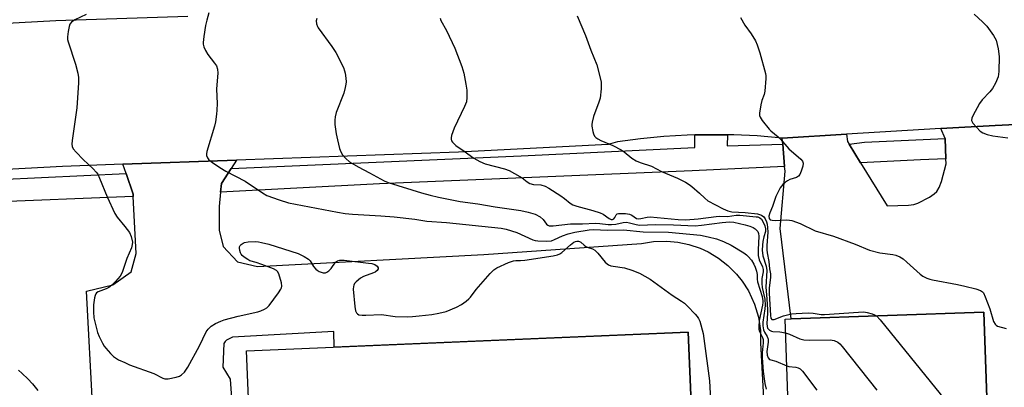
# Model space of a CAD drawing. Units: inches. Extents: x 1279762 to 1285762, y 501452 to 505452.
# Drawn here: x 1281178 to 1281509, y 504947 to 505070 of the extents above; entities that cross this region are included whole.
import ezdxf

# ---------------------------------------------------------------- set-up
doc = ezdxf.new("R2010")
doc.units = ezdxf.units.IN
doc.header["$MEASUREMENT"] = 0
for name, color, linetype in [('BLDG-Footprint', 5, 'Continuous'), ('TRANS-Parking Lot', 4, 'Continuous'), ('TRANS-Road', 130, 'Continuous'), ('TRANS-Street Sidewalk', 7, 'Continuous'), ('Undefined', 1, 'Continuous')]:
    doc.layers.add(name, color=color, linetype=linetype)

msp = doc.modelspace()

# ---------------------------------------------------------------- linework, layer by layer
at = {"layer": 'BLDG-Footprint'}
for points, elevation in [([(1281456.22, 504799.61), (1281440.96, 504799.08), (1281435, 504969.43), (1281437.1, 504969.5), (1281501.78, 504971.77), (1281506.91, 504825.39), (1281482.81, 504824.54), (1281483.65, 504800.57)], 350.73), ([(1281402.42, 504965.1), (1281409.15, 504806.4), (1281349.12, 504803.85), (1281348.1, 504827.82), (1281318.21, 504826.55), (1281316.71, 504861.84), (1281287.28, 504860.59), (1281285.89, 504893.42), (1281256.86, 504892.19), (1281254.04, 504958.8)], 356.94)]:
    msp.add_lwpolyline(points, close=True, dxfattribs=dict(at, elevation=elevation))
at = {"layer": 'TRANS-Parking Lot'}
for points in [[(1281506.91, 504825.39, 0), (1281501.78, 504971.77, 0), (1281437.1, 504969.5, 0), (1281433.31, 504999.83, 0), (1281435, 505019.14, 0), (1281434.86, 505020.68, 0), (1281434.21, 505028.13, 0), (1281434.03, 505030.23, 0), (1281455.63, 505031.55, 0), (1281455.95, 505029.09, 0), (1281456.51, 505028.18, 0), (1281460.37, 505021.92, 0), (1281469.29, 505007.47, 0), (1281476.45, 505007.69, 0), (1281478.27, 505007.94, 0), (1281479.61, 505008.34, 0), (1281483.5, 505010.37, 0), (1281485.07, 505011.46, 0), (1281485.96, 505012.31, 0), (1281486.81, 505013.65, 0), (1281487.61, 505015.63, 0), (1281489.1, 505021.59, 0), (1281489.05, 505023.24, 0), (1281488.82, 505030.1, 0), (1281487.37, 505033.41, 0), (1281505.6, 505034.45, 0), (1281517.2, 505035.04, 0)], [(1281202.4, 504939.02, 0), (1281200.23, 504978.83, 0), (1281209.09, 504980.99, 0), (1281215.25, 504985.33, 0), (1281216.93, 504991.52, 0), (1281215.95, 505010.57, 0), (1281215.91, 505011.4, 0), (1281213.54, 505018.32, 0), (1281212.49, 505021.42, 0), (1281250.61, 505022.77, 0), (1281248.87, 505020.06, 0), (1281245.59, 505015.02, 0), (1281245.31, 505012.07, 0), (1281244.86, 505007.3, 0), (1281244.86, 504999.26, 0), (1281246.16, 504993.79, 0), (1281250.95, 504988.7, 0), (1281257.74, 504987.07, 0), (1281333.79, 504991.15, 0), (1281386.7, 504994.8, 0), (1281390.84, 504995.49, 0), (1281395.27, 504995.64, 0), (1281398.96, 504995.31, 0), (1281402.7, 504994.53, 0), (1281406.42, 504993.27, 0), (1281409.15, 504992.02, 0), (1281412.61, 504989.95, 0), (1281415.82, 504987.45, 0), (1281418.68, 504984.58, 0), (1281420.57, 504982.23, 0), (1281422.7, 504978.89, 0), (1281424.74, 504974.5, 0), (1281426.06, 504970.05, 0), (1281426.72, 504965.66, 0), (1281426.79, 504961.47, 0), (1281431.38, 504876.54, 0)]]:
    msp.add_polyline3d(points, dxfattribs=at)
msp.add_polyline3d([(1281246.96, 504941.74, 0), (1281247.02, 504935.63, 0), (1281249.36, 504932.22, 0), (1281255.18, 504931.95, 0), (1281256.86, 504892.19, 0), (1281285.89, 504893.42, 0), (1281287.28, 504860.59, 0), (1281316.71, 504861.84, 0), (1281318.21, 504826.55, 0), (1281348.1, 504827.82, 0), (1281349.12, 504803.85, 0), (1281409.15, 504806.4, 0), (1281402.42, 504965.1, 0), (1281283.43, 504960.05, 0), (1281283.32, 504965.28, 0), (1281249.33, 504963.37, 0), (1281247.31, 504962.33, 0), (1281246.79, 504961.89, 0), (1281246.43, 504961.2, 0), (1281246.05, 504953.26, 0), (1281248.48, 504949.24, 0), (1281248.97, 504942.86, 0)], close=True, dxfattribs=at)
at = {"layer": 'TRANS-Road'}
for points in [[(1281099.37, 505064.82), (1281189.98, 505069.66), (1281234.29, 505071.21)], [(1281517.2, 505035.04), (1281505.6, 505034.45), (1281487.37, 505033.41), (1281455.63, 505031.55), (1281434.03, 505030.23), (1281425.63, 505030.97), (1281417.79, 505031.33), (1281415.65, 505031.36), (1281409.95, 505031.37), (1281404.64, 505031.28), (1281402.11, 505031.21), (1281394.28, 505030.75), (1281386.47, 505030.01), (1281378.7, 505028.99), (1281375.5, 505028.08), (1281325.28, 505025.46), (1281250.61, 505022.77), (1281212.49, 505021.42), (1281192.14, 505020.7), (1281156.57, 505018.82)]]:
    msp.add_lwpolyline(points, dxfattribs=at)
at = {"layer": 'TRANS-Street Sidewalk'}
for points in [[(1281415.65, 505031.36), (1281415.58, 505027.6), (1281434.21, 505028.13), (1281434.86, 505020.68), (1281403.79, 505019.18), (1281298.75, 505014.84), (1281245.31, 505012.07), (1281245.59, 505015.02), (1281248.87, 505020.06), (1281346.31, 505024.28), (1281404.64, 505027.01), (1281404.64, 505031.28), (1281409.95, 505031.37)], [(1281489.05, 505023.24), (1281480.46, 505022.89), (1281460.37, 505021.92), (1281456.51, 505028.18), (1281461.67, 505028.91), (1281488.82, 505030.1)]]:
    msp.add_lwpolyline(points, close=True, dxfattribs=at)
msp.add_lwpolyline([(1281156.57, 505015.6), (1281213.54, 505018.32), (1281215.91, 505011.4), (1281215.95, 505010.57), (1281165.47, 505008.58)], dxfattribs=at)
at = {"layer": 'Undefined'}
for points, elevation in [([(1281200.18, 505071.75), (1281196.33, 505069.89), (1281195.17, 505069.15), (1281194.69, 505068.49), (1281194.42, 505067.69), (1281194.08, 505065.96), (1281193.85, 505064.22), (1281193.88, 505063.36), (1281194.07, 505062.52), (1281196.55, 505055.02), (1281197.33, 505051.99), (1281197.53, 505050.58), (1281197.5, 505048.8), (1281196.99, 505040.44), (1281195.44, 505029.4), (1281195.35, 505028.24), (1281195.46, 505027.41), (1281195.81, 505026.66), (1281196.72, 505025.54), (1281199.16, 505023.01), (1281202.47, 505019.86), (1281203.47, 505018.79), (1281204, 505018.1), (1281204.65, 505016.79), (1281207.17, 505010.48), (1281209.73, 505004.91), (1281210.5, 505003.69), (1281213.17, 505000.58), (1281214.74, 504998.48), (1281215.27, 504997.18), (1281215.66, 504995.26), (1281215.64, 504994.44), (1281215.34, 504993.34), (1281213.84, 504989.79), (1281212.2, 504985.04), (1281211.6, 504983.89), (1281210, 504982.12), (1281208.71, 504980.87), (1281207.8, 504980.11), (1281206.8, 504979.59), (1281204.14, 504978.61), (1281203.61, 504978.25), (1281203.34, 504977.9), (1281203.13, 504977.4), (1281202.91, 504976.56), (1281202.57, 504974.2), (1281202.57, 504971.87), (1281202.73, 504969.84), (1281203.93, 504964.97), (1281204.47, 504963.64), (1281205.61, 504961.32), (1281206.19, 504960.33), (1281206.72, 504959.64), (1281208.29, 504957.92), (1281209.33, 504956.92), (1281210.98, 504955.82), (1281213.1, 504954.82), (1281214.73, 504954.14), (1281222.84, 504951.13), (1281225.88, 504949.58), (1281226.58, 504949.39), (1281227.72, 504949.44), (1281230.35, 504949.97), (1281231.47, 504950.29), (1281232.2, 504950.69), (1281233.16, 504951.68), (1281234.3, 504953.31), (1281238.21, 504960.44), (1281240.46, 504965.12), (1281241.13, 504966.03), (1281242.14, 504967.03), (1281243.59, 504967.93), (1281245.4, 504968.79), (1281246.47, 504969.21), (1281251.26, 504970.48), (1281257.82, 504971.91), (1281258.85, 504972.25), (1281260.11, 504972.81), (1281260.79, 504973.24), (1281261.58, 504974.06), (1281264.74, 504978.3), (1281265.54, 504979.49), (1281265.77, 504979.99), (1281265.86, 504980.5), (1281265.72, 504981.59), (1281264.83, 504984.65), (1281264.47, 504985.38), (1281264.11, 504985.77), (1281263.12, 504986.31), (1281259.2, 504987.79), (1281257.23, 504988.47), (1281255.17, 504989.05), (1281254.43, 504989.46), (1281253.24, 504990.28), (1281252.59, 504990.83), (1281252.22, 504991.25), (1281251.97, 504991.72), (1281251.72, 504992.48), (1281251.61, 504993.25), (1281251.67, 504993.72), (1281251.9, 504994.15), (1281252.25, 504994.52), (1281252.89, 504994.98), (1281253.39, 504995.18), (1281254.53, 504995.36), (1281256.89, 504995.45), (1281258.01, 504995.38), (1281259.08, 504995.21), (1281261.53, 504994.57), (1281271.38, 504991.44), (1281273.41, 504990.45), (1281274.81, 504989.57), (1281275.38, 504989.01), (1281276.56, 504987.12), (1281277.29, 504986.25), (1281277.73, 504985.89), (1281278.47, 504985.46), (1281279.76, 504984.98), (1281280.51, 504985), (1281280.98, 504985.2), (1281281.66, 504985.64), (1281282.46, 504986.39), (1281283.97, 504988.61), (1281284.6, 504989.01), (1281285.35, 504989.2), (1281286.11, 504989.24), (1281286.88, 504989.19), (1281294.98, 504988.26), (1281296.18, 504988.09), (1281297.12, 504987.81), (1281297.93, 504987.23), (1281298.28, 504986.7), (1281298.28, 504986.32), (1281297.87, 504985.73), (1281297.2, 504985.21), (1281296.69, 504984.95), (1281293.37, 504983.75), (1281292.34, 504983.24), (1281290.83, 504981.96), (1281290.29, 504981.35), (1281290.04, 504980.89), (1281289.92, 504980.38), (1281289.91, 504979.54), (1281290.41, 504973.69), (1281290.62, 504972.27), (1281290.95, 504971.55), (1281291.31, 504971.17), (1281291.77, 504970.93), (1281292.88, 504970.73), (1281294.06, 504970.72), (1281299.38, 504970.98), (1281303.94, 504970.36), (1281308.09, 504970.23), (1281309.79, 504970.29), (1281312.02, 504970.49), (1281316.25, 504970.99), (1281318.68, 504971.39), (1281321.13, 504972.05), (1281324.54, 504973.44), (1281326.28, 504974.37), (1281327.88, 504975.49), (1281328.74, 504976.2), (1281329.3, 504976.82), (1281331.18, 504979.39), (1281335.9, 504984.77), (1281337.14, 504986.03), (1281338.1, 504986.66), (1281342.07, 504988.49), (1281343.69, 504989.06), (1281344.47, 504989.15), (1281346.12, 504989.1), (1281347.6, 504989.25), (1281357.06, 504990.71), (1281358.51, 504991.01), (1281359.3, 504991.34), (1281360.01, 504991.83), (1281362.9, 504994.38), (1281364.05, 504995.28), (1281364.52, 504995.52), (1281364.98, 504995.65), (1281365.54, 504995.64), (1281365.95, 504995.52), (1281366.4, 504995.23), (1281367.45, 504994.26), (1281368.08, 504993.79), (1281368.78, 504993.49), (1281370.34, 504993.02), (1281371.04, 504992.58), (1281372.07, 504991.54), (1281374.6, 504988.6), (1281375.22, 504987.99), (1281375.68, 504987.67), (1281376.44, 504987.37), (1281377.25, 504987.19), (1281381, 504986.63), (1281383.54, 504985.85), (1281386.04, 504984.91), (1281389.71, 504982.89), (1281397.03, 504977.49), (1281400.25, 504975.47), (1281401.18, 504974.8), (1281402.23, 504973.83), (1281404.81, 504971.13), (1281405.5, 504970.33), (1281405.92, 504969.69), (1281406.32, 504968.71), (1281407.44, 504964.59), (1281407.75, 504962.92), (1281409.6, 504948.7), (1281410.11, 504940.31)], 356), ([(1281241.35, 505072.3), (1281240.66, 505069.79), (1281240.28, 505068.08), (1281239.66, 505064.3), (1281239.42, 505062.28), (1281239.45, 505061.72), (1281239.67, 505060.91), (1281240.27, 505059.6), (1281240.99, 505058.34), (1281243.3, 505055.41), (1281243.92, 505054.48), (1281244.24, 505053.41), (1281244.35, 505051.97), (1281244.32, 505050.79), (1281243.98, 505046.64), (1281244.13, 505041.85), (1281244.08, 505039.62), (1281243.94, 505038.21), (1281243.54, 505035.65), (1281243.23, 505034.22), (1281240.64, 505025.75), (1281240.53, 505024.91), (1281240.59, 505024.36), (1281240.86, 505023.59), (1281241.38, 505022.93), (1281242.54, 505022.03), (1281245.02, 505020.35), (1281247.05, 505019.16), (1281253.58, 505015.78), (1281259.37, 505011.79), (1281260.88, 505010.94), (1281265, 505009.44), (1281268.15, 505008.52), (1281284.6, 505005.33), (1281287.17, 505004.94), (1281289.65, 505004.7), (1281299.21, 505004.14), (1281303.61, 505003.77), (1281310.62, 505002.95), (1281314.59, 505002.29), (1281321.19, 505001.91), (1281339.57, 504999.96), (1281341.27, 504999.63), (1281344.83, 504998.55), (1281350.23, 504996.1), (1281351.06, 504995.83), (1281351.9, 504995.71), (1281354.78, 504995.66), (1281356.49, 504995.77), (1281357.57, 504996.13), (1281360.17, 504997.43), (1281362.11, 504998.08), (1281364.31, 504998.63), (1281369.22, 504999.43), (1281370.71, 504999.53), (1281375.26, 504999.34), (1281380.69, 504999.38), (1281387.27, 504998.76), (1281395.78, 504998.59), (1281406.55, 504997.59), (1281409.17, 504997.11), (1281411.99, 504996.36), (1281414.32, 504995.5), (1281416.84, 504994.25), (1281421.11, 504991.68), (1281422.02, 504991.01), (1281422.62, 504990.44), (1281423.69, 504989.18), (1281424.5, 504987.94), (1281424.99, 504986.89), (1281425.41, 504985.52), (1281425.61, 504984.41), (1281425.59, 504982.84), (1281425.7, 504982.01), (1281427.25, 504976.99), (1281427.56, 504975.59), (1281427.57, 504974.97), (1281427.45, 504974.12), (1281426.28, 504969.02), (1281426.16, 504966.96), (1281426.2, 504966.12), (1281426.36, 504965.31), (1281427.41, 504963.29), (1281427.64, 504962.55), (1281427.64, 504961.53), (1281427.3, 504958.11), (1281427.3, 504956.45), (1281427.69, 504951.85), (1281428.22, 504947.82), (1281428.63, 504945.96)], 354), ([(1281277.61, 505070.42), (1281277.41, 505069.63), (1281277.54, 505068.54), (1281277.84, 505067.74), (1281278.13, 505067.23), (1281282.73, 505060.98), (1281284, 505058.98), (1281286.56, 505053.94), (1281287, 505052.85), (1281287.19, 505052.01), (1281287.43, 505050.29), (1281287.5, 505049.14), (1281287.44, 505048.3), (1281287.22, 505047.19), (1281286.68, 505045.28), (1281284.19, 505038.78), (1281283.86, 505037.36), (1281283.7, 505036.2), (1281283.71, 505034.77), (1281284.17, 505031.66), (1281284.57, 505029.66), (1281285.31, 505026.75), (1281285.67, 505025.62), (1281286.24, 505024.61), (1281287.39, 505023.39), (1281288.68, 505022.3), (1281291.53, 505020.54), (1281295.38, 505018.59), (1281300.33, 505015.88), (1281301.66, 505015.26), (1281312.77, 505011.85), (1281315.71, 505011.03), (1281318.54, 505010.35), (1281325.85, 505008.91), (1281331.79, 505008.18), (1281337.54, 505007.13), (1281346.2, 505005.93), (1281348.72, 505005.37), (1281350.98, 505004.66), (1281352.67, 505003.74), (1281353.7, 505002.89), (1281354.8, 505001.31), (1281355.23, 505000.99), (1281355.73, 505000.79), (1281356.27, 505000.72), (1281357.11, 505000.75), (1281362.91, 505001.39), (1281366.92, 505001.41), (1281371.31, 505001.65), (1281372.74, 505001.59), (1281375.54, 505001.18), (1281376.69, 505001.16), (1281378.13, 505001.31), (1281380.59, 505001.86), (1281381.73, 505001.96), (1281382.72, 505001.82), (1281384.95, 505001.18), (1281386.06, 505001.03), (1281391.49, 505001.18), (1281397.55, 505001.07), (1281404.79, 505000.8), (1281406.94, 505000.94), (1281413.82, 505001.86), (1281416.35, 505002.12), (1281417.8, 505001.94), (1281421.58, 505001.09), (1281423.14, 505000.61), (1281424.23, 505000.15), (1281424.97, 504999.72), (1281425.53, 504999.22), (1281425.82, 504998.82), (1281426.11, 504998.14), (1281426.21, 504997.26), (1281425.91, 504992.73), (1281426.01, 504990.77), (1281426.33, 504989.39), (1281427.4, 504987.01), (1281427.68, 504986.06), (1281427.68, 504985.33), (1281427.21, 504983.03), (1281427.16, 504981.4), (1281427.35, 504980.01), (1281428.17, 504976.12), (1281428.32, 504974.09), (1281428.24, 504972.93), (1281427.56, 504968.44), (1281427.52, 504967.15), (1281427.73, 504965.87), (1281428.09, 504965.11), (1281428.99, 504963.63), (1281429.27, 504962.68), (1281429.28, 504961.65), (1281428.88, 504958.56), (1281428.99, 504957.36), (1281429.34, 504956.44), (1281429.82, 504955.93), (1281430.23, 504955.75), (1281431.87, 504955.3), (1281435.55, 504953.71)], 352), ([(1281319.06, 505070.5), (1281319.32, 505069.7), (1281321.22, 505066.33), (1281324.06, 505060.41), (1281326.39, 505054.24), (1281327.03, 505051.98), (1281327.75, 505048.31), (1281328.03, 505046.33), (1281328.11, 505043.82), (1281327.9, 505042.39), (1281327.25, 505040.78), (1281323.8, 505033.52), (1281322.91, 505031.11), (1281322.74, 505030.32), (1281322.75, 505029.82), (1281322.93, 505029.35), (1281323.22, 505028.91), (1281323.76, 505028.28), (1281324.41, 505027.71), (1281327.12, 505025.86), (1281330.45, 505023.43), (1281332.37, 505022.31), (1281334.2, 505021.55), (1281340.66, 505019.86), (1281342.23, 505019.33), (1281345.91, 505017.35), (1281346.65, 505016.85), (1281348.33, 505015.49), (1281349.25, 505015), (1281350.49, 505014.66), (1281352.93, 505014.54), (1281354.34, 505014.13), (1281355.63, 505013.42), (1281359.61, 505010.79), (1281360.83, 505009.93), (1281362.78, 505008.4), (1281363.65, 505007.87), (1281365.03, 505007.38), (1281370.45, 505005.92), (1281372.87, 505005.12), (1281373.86, 505004.63), (1281375.86, 505003.2), (1281376.55, 505002.91), (1281376.99, 505002.88), (1281377.45, 505003.1), (1281377.78, 505003.55), (1281378.25, 505004.51), (1281378.55, 505004.76), (1281378.98, 505004.9), (1281379.73, 505004.96), (1281381.36, 505004.91), (1281382.74, 505004.7), (1281383.5, 505004.36), (1281385.07, 505003.28), (1281385.71, 505003.12), (1281386.5, 505003.19), (1281388.71, 505003.69), (1281389.69, 505003.77), (1281399.11, 505002.86), (1281401.7, 505002.77), (1281405.79, 505003.15), (1281411.85, 505003.92), (1281412.93, 505003.98), (1281415.63, 505003.94), (1281418.58, 505004.32), (1281419.75, 505004.39), (1281425.33, 505003.84), (1281425.89, 505003.73), (1281426.51, 505003.47), (1281427.07, 505002.97), (1281427.66, 505002.02), (1281428.24, 505000.72), (1281428.48, 504999.7), (1281428.39, 504998.81), (1281427.87, 504997.08), (1281427.51, 504995.45), (1281427.39, 504994.31), (1281427.35, 504992.58), (1281427.57, 504990.69), (1281428.61, 504987.17), (1281428.85, 504985.73), (1281428.52, 504980.21), (1281428.9, 504976.2), (1281429.13, 504972.61), (1281429.13, 504971.47), (1281428.9, 504967.95), (1281428.96, 504966.91), (1281429.11, 504966.43), (1281429.38, 504966.02), (1281429.75, 504965.69), (1281430.45, 504965.36), (1281430.93, 504965.26), (1281433.23, 504965.13), (1281435.16, 504964.78)], 350), ([(1281365.15, 505071.22), (1281367.92, 505064.72), (1281369.74, 505059.72), (1281371.74, 505054.84), (1281372.69, 505051.38), (1281373.19, 505049.04), (1281373.24, 505048.19), (1281373.17, 505046.77), (1281372.82, 505043.68), (1281372.39, 505042.25), (1281370.66, 505037.45), (1281370.18, 505035.58), (1281370.08, 505034.77), (1281370.1, 505034.2), (1281370.39, 505032.48), (1281370.62, 505031.65), (1281370.97, 505030.9), (1281371.45, 505030.39), (1281372.05, 505029.97), (1281373.09, 505029.45), (1281377.15, 505027.72), (1281379.97, 505026.3), (1281380.92, 505025.66), (1281383.54, 505023.44), (1281384.97, 505022.59), (1281386.27, 505022.05), (1281390.15, 505020.83), (1281393.52, 505019), (1281398.87, 505016.79), (1281401.49, 505015.44), (1281402.74, 505014.67), (1281403.65, 505013.96), (1281406.23, 505011.69), (1281407.99, 505010.02), (1281409.03, 505009.2), (1281414.16, 505006.49), (1281415.8, 505005.79), (1281417.06, 505005.46), (1281421.59, 505005.22), (1281425.78, 505004.74), (1281427.09, 505004.31), (1281427.86, 505003.75), (1281428.3, 505003.16), (1281428.76, 505002.13), (1281428.99, 505001.3), (1281429.12, 505000.23), (1281429.16, 504998.65), (1281428.84, 504994.11), (1281428.83, 504992.71), (1281428.93, 504991.66), (1281429.52, 504988.76), (1281429.81, 504986.31), (1281430.09, 504984.67), (1281430.1, 504983.52), (1281429.71, 504979.78), (1281429.66, 504978.12), (1281430.1, 504970.67), (1281430.27, 504969.72), (1281430.52, 504969.36), (1281430.86, 504969.27), (1281431.31, 504969.34), (1281434.42, 504970.52), (1281437.15, 504971.17), (1281438.69, 504971.34), (1281442.72, 504971.52), (1281444.44, 504971.49), (1281447.08, 504971.03), (1281448.21, 504970.99), (1281459.68, 504971.79), (1281461.44, 504971.84), (1281462.57, 504971.68), (1281464.23, 504971.23), (1281465.03, 504970.93), (1281465.72, 504970.51)], 348), ([(1281420.06, 505070.66), (1281421.53, 505068.12), (1281423.66, 505065.25), (1281425.06, 505062.86), (1281425.58, 505061.54), (1281426.48, 505058.84), (1281428.44, 505051.96), (1281428.55, 505051.09), (1281428.55, 505050.24), (1281428.22, 505045.94), (1281427.98, 505044.84), (1281427.16, 505042.81), (1281426.81, 505041.44), (1281426.42, 505038.61), (1281426.44, 505037.8), (1281426.58, 505037.29), (1281427.3, 505036.11), (1281429.63, 505033.21), (1281430.22, 505032.63), (1281432.72, 505030.64), (1281433.5, 505029.84), (1281436.24, 505026.67), (1281440.27, 505023.16), (1281440.83, 505022.53), (1281441.1, 505021.83), (1281440.96, 505020.77), (1281440.44, 505019.09), (1281440.01, 505018.03), (1281439.56, 505017.39), (1281438.86, 505016.98), (1281436.61, 505016.28), (1281435.82, 505015.91), (1281435.11, 505015.39), (1281434.24, 505014.6), (1281433.34, 505013.47), (1281431.91, 505010.64), (1281430.75, 505007.31), (1281429.83, 505005.09), (1281429.56, 505004), (1281429.7, 505003.24), (1281429.99, 505002.83), (1281430.66, 505002.61), (1281431.77, 505002.58), (1281435.58, 505002.74), (1281436.44, 505002.68), (1281437.28, 505002.5), (1281440.02, 505001.51), (1281445.1, 504999.06), (1281451.33, 504997.28), (1281458.54, 504994.59), (1281463.42, 504992.57), (1281466.82, 504991.73), (1281471.17, 504991.12), (1281472.28, 504990.87), (1281473.54, 504990.36), (1281474.7, 504989.65), (1281475.97, 504988.57), (1281480.37, 504984.54), (1281481.27, 504983.88), (1281482.59, 504983.22), (1281483.7, 504982.82), (1281484.55, 504982.6), (1281492.93, 504981.07), (1281495.45, 504980.52), (1281499.06, 504979.63), (1281500.71, 504979.03), (1281501.32, 504978.61), (1281501.64, 504978.23), (1281502.29, 504976.97), (1281503.87, 504972.9), (1281505.09, 504968.61), (1281505.56, 504967.72), (1281505.91, 504967.37), (1281506.37, 504967.11), (1281509.34, 504966.25)], 346), ([(1281498.54, 505071.84), (1281501.33, 505069.23), (1281502.77, 505067.77), (1281505.07, 505064.65), (1281505.54, 505063.9), (1281505.91, 505063.11), (1281506.57, 505060.23), (1281506.96, 505057.6), (1281506.82, 505052.55), (1281506.75, 505051.67), (1281506.57, 505050.82), (1281505.68, 505048.64), (1281504.71, 505046.83), (1281503.8, 505045.73), (1281501.21, 505043.02), (1281500.35, 505041.86), (1281498.14, 505037.69), (1281497.81, 505036.91), (1281497.7, 505036.16), (1281497.86, 505035.68), (1281498.15, 505035.21), (1281499.29, 505033.85), (1281500.55, 505032.57), (1281501.45, 505031.99), (1281502.94, 505031.4), (1281504.82, 505030.93), (1281509.81, 505030.34)], 344), ([(1281465.72, 504970.51), (1281466.95, 504969.2), (1281487.17, 504944.36), (1281488.05, 504943.15), (1281488.79, 504941.63), (1281489.06, 504940.83), (1281489.27, 504939.68), (1281491.04, 504923.8), (1281492.59, 504915.31), (1281493.16, 504912.8), (1281496.32, 504901.48), (1281497.88, 504894.96), (1281498.17, 504893.27), (1281498.36, 504888.78), (1281498.54, 504887), (1281500.13, 504881.54), (1281501.28, 504876.5), (1281502.12, 504869.56), (1281502.22, 504867.47), (1281501.97, 504865.4), (1281500.76, 504858.01), (1281500, 504855.43), (1281489.94, 504824.79)], 348), ([(1281435.16, 504964.78), (1281436.44, 504964.38), (1281439.97, 504962.86), (1281441.34, 504962.49), (1281443.08, 504962.38), (1281450.14, 504962.53), (1281451.53, 504962.27), (1281452.78, 504961.73), (1281453.43, 504961.16), (1281454.19, 504960.27), (1281465.86, 504945.6)], 350), ([(1281177.34, 504952.25), (1281178.66, 504951.16), (1281180.52, 504949.37), (1281182.07, 504947.7), (1281183.93, 504945.44)], 358), ([(1281435.55, 504953.71), (1281436.3, 504953.53), (1281438.57, 504953.26), (1281439.36, 504953.08), (1281440.05, 504952.76), (1281440.87, 504952), (1281445.67, 504945.64)], 352)]:
    msp.add_lwpolyline(points, dxfattribs=dict(at, elevation=elevation))

doc.saveas('drawing.dxf')
